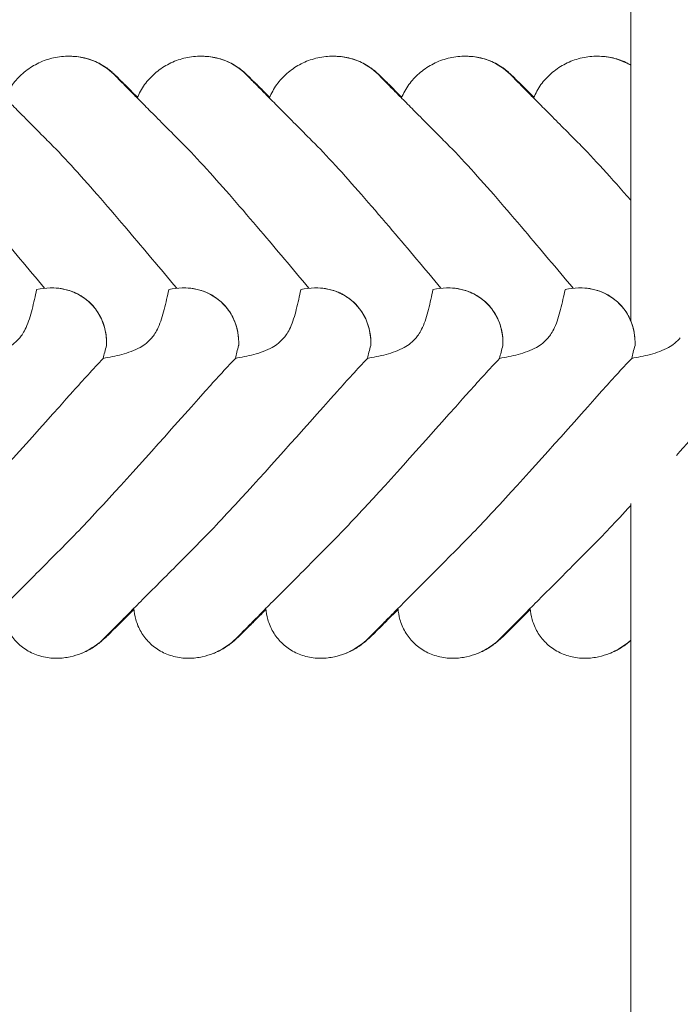
# Model space of a CAD drawing. Units: millimetres. Extents: x -8715 to 3972, y -8270 to 90.
# Drawn here: x -5797 to -5647, y -2865 to -2641 of the extents above; entities that cross this region are included whole.
import ezdxf

# ---------------------------------------------------------------- set-up
doc = ezdxf.new("R2010")
doc.units = ezdxf.units.MM

# ---------------------------------------------------------------- blocks, each defined once
blk = doc.blocks.new('A$C542865D9')
at = {"color": 0, "linetype": 'Continuous', "lineweight": 0}
for p, q in [((-5658.2, -2498.37), (-5658.2, -2709.7)), ((-5785.81, -2649.61), (-5785.85, -2649.61)), ((-5785.75, -2649.61), (-5785.76, -2649.61)), ((-5755.81, -2649.61), (-5755.85, -2649.61)), ((-5755.75, -2649.61), (-5755.76, -2649.61)), ((-5725.81, -2649.61), (-5725.85, -2649.61)), ((-5725.75, -2649.61), (-5725.76, -2649.61)), ((-5695.81, -2649.61), (-5695.85, -2649.61)), ((-5695.75, -2649.61), (-5695.76, -2649.61)), ((-5665.81, -2649.61), (-5665.85, -2649.61)), ((-5665.75, -2649.61), (-5665.76, -2649.61)), ((-5775.5, -2653.77), (-5770.24, -2659.03)), ((-5770.22, -2658.96), (-5775.36, -2653.82)), ((-5745.5, -2653.77), (-5740.24, -2659.03)), ((-5740.22, -2658.96), (-5745.36, -2653.82)), ((-5715.5, -2653.77), (-5710.24, -2659.03)), ((-5710.22, -2658.96), (-5715.36, -2653.82)), ((-5685.51, -2653.77), (-5680.24, -2659.03)), ((-5680.22, -2658.96), (-5685.36, -2653.82)), ((-5789.71, -2702.21), (-5789.72, -2702.21)), ((-5759.71, -2702.21), (-5759.72, -2702.21)), ((-5729.71, -2702.21), (-5729.72, -2702.21)), ((-5699.71, -2702.21), (-5699.72, -2702.21)), ((-5669.71, -2702.21), (-5669.72, -2702.21)), ((-5658.2, -2751.14), (-5658.2, -2954.58)), ((-5777.52, -2781.56), (-5771.05, -2775.1)), ((-5771.05, -2775.18), (-5777.39, -2781.52)), ((-5747.52, -2781.56), (-5741.05, -2775.1)), ((-5741.05, -2775.18), (-5747.39, -2781.52)), ((-5717.52, -2781.56), (-5711.05, -2775.1)), ((-5711.05, -2775.18), (-5717.39, -2781.52)), ((-5687.52, -2781.56), (-5681.05, -2775.1)), ((-5681.05, -2775.18), (-5687.39, -2781.52)), ((-5788.59, -2786.32), (-5788.61, -2786.32)), ((-5788.51, -2786.32), (-5788.53, -2786.32)), ((-5758.59, -2786.32), (-5758.61, -2786.32)), ((-5758.51, -2786.32), (-5758.53, -2786.32)), ((-5728.59, -2786.32), (-5728.61, -2786.32)), ((-5728.51, -2786.32), (-5728.53, -2786.32)), ((-5698.59, -2786.32), (-5698.61, -2786.32)), ((-5698.51, -2786.32), (-5698.53, -2786.32)), ((-5668.59, -2786.32), (-5668.61, -2786.32)), ((-5668.51, -2786.32), (-5668.53, -2786.32))]:
    blk.add_line(p, q, dxfattribs=at)
for centre, major_axis, ratio, start_param, end_param in [((-5786.44, -2663.85), (-13.85, -5.71), 0.942243, 3.513177, 4.300144), ((-5756.44, -2663.85), (-13.85, -5.71), 0.942243, 3.513177, 4.300144), ((-5726.44, -2663.85), (-13.85, -5.71), 0.942243, 3.513177, 4.300144), ((-5696.44, -2663.85), (-13.85, -5.71), 0.942243, 3.513177, 4.300144), ((-5666.44, -2663.85), (-13.85, -5.71), 0.942243, 3.754285, 4.300144), ((-5791.36, -2716.39), (10.46, 10.7), 0.890002, 5.506063, 7.239257), ((-5761.36, -2716.39), (10.46, 10.7), 0.890002, 5.506063, 7.239257), ((-5731.36, -2716.39), (10.46, 10.7), 0.890002, 5.506063, 7.239257), ((-5701.37, -2716.39), (10.46, 10.7), 0.890002, 5.506063, 7.239257), ((-5671.37, -2716.39), (10.46, 10.7), 0.890002, 5.506063, 7.239257)]:
    blk.add_ellipse(centre, major_axis=major_axis, ratio=ratio, start_param=start_param, end_param=end_param, dxfattribs=at)
for points, knots in [([(-5800.25, -2659.05), (-5799.82, -2658), (-5799.25, -2656.99), (-5797.91, -2655.14), (-5797.13, -2654.29), (-5795.39, -2652.76), (-5794.42, -2652.09), (-5792.36, -2650.96), (-5791.25, -2650.51), (-5788.96, -2649.87), (-5787.77, -2649.68), (-5786.34, -2649.61), (-5786.09, -2649.61), (-5785.85, -2649.61)], [0, 0, 0, 0, 3.417213, 3.417213, 6.852835, 6.852835, 10.354658, 10.354658, 13.904323, 13.904323, 17.47396, 17.47396, 18.210162, 18.210162, 18.210162, 18.210162]), ([(-5785.75, -2649.61), (-5784.57, -2649.61), (-5783.38, -2649.74), (-5781.09, -2650.28), (-5779.98, -2650.69), (-5778.44, -2651.47), (-5777.95, -2651.76), (-5777.29, -2652.2), (-5777.09, -2652.34), (-5776.67, -2652.65), (-5776.44, -2652.84), (-5776.18, -2653.06), (-5776.11, -2653.12), (-5775.97, -2653.24), (-5775.9, -2653.3), (-5775.78, -2653.41), (-5775.73, -2653.46), (-5775.59, -2653.58), (-5775.53, -2653.64), (-5775.31, -2653.85), (-5775.17, -2653.99), (-5774.63, -2654.52), (-5774.15, -2654.99), (-5773.03, -2656.1), (-5772.42, -2656.7), (-5771.26, -2657.85), (-5770.75, -2658.36), (-5770.19, -2658.91)], [0, 0, 0, 0, 3.544374, 3.544374, 7.044204, 7.044204, 8.734271, 8.734271, 9.466844, 9.466844, 10.380632, 10.380632, 10.75195, 10.75195, 11.267544, 11.267544, 11.922698, 11.922698, 13.245555, 13.245555, 16.693341, 16.693341, 23.381636, 23.381636, 29.055548, 29.055548, 33.072438, 33.072438, 33.072438, 33.072438]), ([(-5770.25, -2659.05), (-5769.82, -2658), (-5769.25, -2656.99), (-5767.91, -2655.14), (-5767.13, -2654.29), (-5765.39, -2652.76), (-5764.42, -2652.09), (-5762.36, -2650.96), (-5761.25, -2650.51), (-5758.96, -2649.87), (-5757.77, -2649.68), (-5756.34, -2649.61), (-5756.09, -2649.61), (-5755.85, -2649.61)], [0, 0, 0, 0, 3.417213, 3.417213, 6.852835, 6.852835, 10.354658, 10.354658, 13.904323, 13.904323, 17.47396, 17.47396, 18.210162, 18.210162, 18.210162, 18.210162]), ([(-5755.75, -2649.61), (-5754.57, -2649.61), (-5753.38, -2649.74), (-5751.09, -2650.28), (-5749.98, -2650.69), (-5748.44, -2651.47), (-5747.95, -2651.76), (-5747.29, -2652.2), (-5747.09, -2652.34), (-5746.67, -2652.65), (-5746.44, -2652.84), (-5746.18, -2653.06), (-5746.11, -2653.12), (-5745.97, -2653.24), (-5745.9, -2653.3), (-5745.78, -2653.41), (-5745.73, -2653.46), (-5745.59, -2653.58), (-5745.53, -2653.64), (-5745.31, -2653.85), (-5745.17, -2653.99), (-5744.63, -2654.52), (-5744.15, -2654.99), (-5743.03, -2656.1), (-5742.42, -2656.7), (-5741.26, -2657.85), (-5740.75, -2658.36), (-5740.19, -2658.91)], [0, 0, 0, 0, 3.544374, 3.544374, 7.044204, 7.044204, 8.734271, 8.734271, 9.466844, 9.466844, 10.380632, 10.380632, 10.75195, 10.75195, 11.267544, 11.267544, 11.922698, 11.922698, 13.245555, 13.245555, 16.693341, 16.693341, 23.381636, 23.381636, 29.055548, 29.055548, 33.072438, 33.072438, 33.072438, 33.072438]), ([(-5740.25, -2659.05), (-5739.82, -2658), (-5739.25, -2656.99), (-5737.91, -2655.14), (-5737.13, -2654.29), (-5735.39, -2652.76), (-5734.42, -2652.09), (-5732.36, -2650.96), (-5731.25, -2650.51), (-5728.96, -2649.87), (-5727.77, -2649.68), (-5726.34, -2649.61), (-5726.09, -2649.61), (-5725.85, -2649.61)], [0, 0, 0, 0, 3.417213, 3.417213, 6.852835, 6.852835, 10.354658, 10.354658, 13.904323, 13.904323, 17.47396, 17.47396, 18.210162, 18.210162, 18.210162, 18.210162]), ([(-5725.75, -2649.61), (-5724.57, -2649.61), (-5723.38, -2649.74), (-5721.09, -2650.28), (-5719.98, -2650.69), (-5718.44, -2651.47), (-5717.95, -2651.76), (-5717.29, -2652.2), (-5717.09, -2652.34), (-5716.67, -2652.65), (-5716.44, -2652.84), (-5716.18, -2653.06), (-5716.11, -2653.12), (-5715.97, -2653.24), (-5715.9, -2653.3), (-5715.78, -2653.41), (-5715.73, -2653.46), (-5715.59, -2653.58), (-5715.53, -2653.64), (-5715.31, -2653.85), (-5715.17, -2653.99), (-5714.63, -2654.52), (-5714.15, -2654.99), (-5713.03, -2656.1), (-5712.42, -2656.7), (-5711.26, -2657.85), (-5710.75, -2658.36), (-5710.19, -2658.91)], [0, 0, 0, 0, 3.544374, 3.544374, 7.044204, 7.044204, 8.734271, 8.734271, 9.466844, 9.466844, 10.380632, 10.380632, 10.75195, 10.75195, 11.267544, 11.267544, 11.922698, 11.922698, 13.245555, 13.245555, 16.693341, 16.693341, 23.381636, 23.381636, 29.055548, 29.055548, 33.072438, 33.072438, 33.072438, 33.072438]), ([(-5710.25, -2659.05), (-5709.82, -2658), (-5709.25, -2656.99), (-5707.91, -2655.14), (-5707.13, -2654.29), (-5705.39, -2652.76), (-5704.42, -2652.09), (-5702.36, -2650.96), (-5701.25, -2650.51), (-5698.96, -2649.87), (-5697.77, -2649.68), (-5696.34, -2649.61), (-5696.1, -2649.61), (-5695.85, -2649.61)], [0, 0, 0, 0, 3.417213, 3.417213, 6.852835, 6.852835, 10.354658, 10.354658, 13.904323, 13.904323, 17.47396, 17.47396, 18.210162, 18.210162, 18.210162, 18.210162]), ([(-5695.75, -2649.61), (-5694.57, -2649.61), (-5693.38, -2649.74), (-5691.09, -2650.28), (-5689.98, -2650.69), (-5688.44, -2651.47), (-5687.95, -2651.76), (-5687.29, -2652.2), (-5687.09, -2652.34), (-5686.67, -2652.65), (-5686.44, -2652.84), (-5686.18, -2653.06), (-5686.11, -2653.12), (-5685.97, -2653.24), (-5685.9, -2653.3), (-5685.78, -2653.41), (-5685.73, -2653.46), (-5685.59, -2653.58), (-5685.53, -2653.64), (-5685.31, -2653.85), (-5685.17, -2653.99), (-5684.63, -2654.52), (-5684.15, -2654.99), (-5683.03, -2656.1), (-5682.42, -2656.7), (-5681.27, -2657.85), (-5680.75, -2658.36), (-5680.19, -2658.91)], [0, 0, 0, 0, 3.544374, 3.544374, 7.044204, 7.044204, 8.734271, 8.734271, 9.466844, 9.466844, 10.380632, 10.380632, 10.75195, 10.75195, 11.267544, 11.267544, 11.922698, 11.922698, 13.245555, 13.245555, 16.693341, 16.693341, 23.381636, 23.381636, 29.055548, 29.055548, 33.072438, 33.072438, 33.072438, 33.072438]), ([(-5680.25, -2659.05), (-5679.82, -2658), (-5679.25, -2656.99), (-5677.91, -2655.14), (-5677.13, -2654.29), (-5675.39, -2652.76), (-5674.42, -2652.09), (-5672.36, -2650.96), (-5671.25, -2650.51), (-5668.96, -2649.87), (-5667.77, -2649.68), (-5666.34, -2649.61), (-5666.1, -2649.61), (-5665.85, -2649.61)], [0, 0, 0, 0, 3.417213, 3.417213, 6.852835, 6.852835, 10.354658, 10.354658, 13.904323, 13.904323, 17.47396, 17.47396, 18.210162, 18.210162, 18.210162, 18.210162]), ([(-5665.75, -2649.61), (-5664.57, -2649.61), (-5663.38, -2649.74), (-5661.09, -2650.28), (-5659.98, -2650.69), (-5658.69, -2651.34), (-5658.44, -2651.48), (-5658.2, -2651.62)], [0, 0, 0, 0, 3.544374, 3.544374, 7.044204, 7.044204, 7.896502, 7.896502, 7.896502, 7.896502]), ([(-5805.14, -2654.15), (-5805.14, -2654.15), (-5805.12, -2654.18), (-5805.01, -2654.29), (-5804.87, -2654.43), (-5804.45, -2654.86), (-5804.14, -2655.18), (-5803.32, -2656), (-5802.81, -2656.52), (-5801.61, -2657.74), (-5800.9, -2658.44), (-5799.33, -2660.02), (-5798.45, -2660.91), (-5796.52, -2662.86), (-5795.45, -2663.93), (-5793.15, -2666.24), (-5791.9, -2667.49), (-5790.39, -2669.01), (-5790.17, -2669.23), (-5789.95, -2669.45)], [2.862155, 2.862155, 2.862155, 2.862155, 4.407663, 4.407663, 7.783868, 7.783868, 12.396672, 12.396672, 17.612338, 17.612338, 23.167703, 23.167703, 29.056795, 29.056795, 35.322876, 35.322876, 42.009062, 42.009062, 43.150031, 43.150031, 43.150031, 43.150031]), ([(-5775.14, -2654.15), (-5775.14, -2654.15), (-5775.12, -2654.18), (-5775.01, -2654.29), (-5774.87, -2654.43), (-5774.45, -2654.86), (-5774.14, -2655.18), (-5773.32, -2656), (-5772.81, -2656.52), (-5771.61, -2657.74), (-5770.91, -2658.44), (-5769.33, -2660.02), (-5768.45, -2660.91), (-5766.52, -2662.86), (-5765.45, -2663.93), (-5763.15, -2666.24), (-5761.9, -2667.49), (-5760.39, -2669.01), (-5760.17, -2669.23), (-5759.95, -2669.45)], [2.862155, 2.862155, 2.862155, 2.862155, 4.407663, 4.407663, 7.783868, 7.783868, 12.396672, 12.396672, 17.612338, 17.612338, 23.167703, 23.167703, 29.056795, 29.056795, 35.322876, 35.322876, 42.009062, 42.009062, 43.150031, 43.150031, 43.150031, 43.150031]), ([(-5745.14, -2654.15), (-5745.14, -2654.15), (-5745.12, -2654.18), (-5745.01, -2654.29), (-5744.87, -2654.43), (-5744.45, -2654.86), (-5744.14, -2655.18), (-5743.32, -2656), (-5742.81, -2656.52), (-5741.61, -2657.74), (-5740.91, -2658.44), (-5739.33, -2660.02), (-5738.45, -2660.91), (-5736.52, -2662.86), (-5735.45, -2663.93), (-5733.15, -2666.24), (-5731.9, -2667.49), (-5730.39, -2669.01), (-5730.17, -2669.23), (-5729.95, -2669.45)], [2.862155, 2.862155, 2.862155, 2.862155, 4.407663, 4.407663, 7.783868, 7.783868, 12.396672, 12.396672, 17.612338, 17.612338, 23.167703, 23.167703, 29.056795, 29.056795, 35.322876, 35.322876, 42.009062, 42.009062, 43.150031, 43.150031, 43.150031, 43.150031]), ([(-5715.14, -2654.15), (-5715.14, -2654.15), (-5715.12, -2654.18), (-5715.01, -2654.29), (-5714.87, -2654.43), (-5714.45, -2654.86), (-5714.14, -2655.18), (-5713.32, -2656), (-5712.81, -2656.52), (-5711.61, -2657.74), (-5710.91, -2658.44), (-5709.33, -2660.02), (-5708.45, -2660.91), (-5706.52, -2662.86), (-5705.45, -2663.93), (-5703.15, -2666.24), (-5701.9, -2667.49), (-5700.39, -2669.01), (-5700.17, -2669.23), (-5699.95, -2669.45)], [2.862155, 2.862155, 2.862155, 2.862155, 4.407663, 4.407663, 7.783868, 7.783868, 12.396672, 12.396672, 17.612338, 17.612338, 23.167703, 23.167703, 29.056795, 29.056795, 35.322876, 35.322876, 42.009062, 42.009062, 43.150031, 43.150031, 43.150031, 43.150031]), ([(-5685.14, -2654.15), (-5685.14, -2654.15), (-5685.12, -2654.18), (-5685.01, -2654.29), (-5684.87, -2654.43), (-5684.46, -2654.86), (-5684.14, -2655.18), (-5683.32, -2656), (-5682.81, -2656.52), (-5681.61, -2657.74), (-5680.91, -2658.44), (-5679.33, -2660.02), (-5678.45, -2660.91), (-5676.52, -2662.86), (-5675.45, -2663.93), (-5673.15, -2666.24), (-5671.9, -2667.49), (-5670.39, -2669.01), (-5670.17, -2669.23), (-5669.95, -2669.45)], [2.862155, 2.862155, 2.862155, 2.862155, 4.407663, 4.407663, 7.783868, 7.783868, 12.396672, 12.396672, 17.612338, 17.612338, 23.167703, 23.167703, 29.056795, 29.056795, 35.322876, 35.322876, 42.009062, 42.009062, 43.150031, 43.150031, 43.150031, 43.150031]), ([(-5819.95, -2669.45), (-5818.3, -2671.1), (-5816.48, -2673.04), (-5810.69, -2679.41), (-5806.56, -2684.2), (-5798.72, -2693.43), (-5795.03, -2697.82), (-5791.29, -2702.3)], [15.006981, 15.006981, 15.006981, 15.006981, 16.278815, 16.278815, 18.675757, 18.675757, 20.663408, 20.663408, 20.663408, 20.663408]), ([(-5789.95, -2669.45), (-5788.3, -2671.1), (-5786.48, -2673.04), (-5780.69, -2679.41), (-5776.56, -2684.2), (-5768.72, -2693.43), (-5765.03, -2697.82), (-5761.29, -2702.3)], [15.006981, 15.006981, 15.006981, 15.006981, 16.278815, 16.278815, 18.675757, 18.675757, 20.663408, 20.663408, 20.663408, 20.663408]), ([(-5759.95, -2669.45), (-5758.3, -2671.1), (-5756.48, -2673.04), (-5750.69, -2679.41), (-5746.56, -2684.2), (-5738.72, -2693.43), (-5735.03, -2697.82), (-5731.29, -2702.3)], [15.006981, 15.006981, 15.006981, 15.006981, 16.278815, 16.278815, 18.675757, 18.675757, 20.663408, 20.663408, 20.663408, 20.663408]), ([(-5729.95, -2669.45), (-5728.3, -2671.1), (-5726.48, -2673.04), (-5720.69, -2679.41), (-5716.56, -2684.2), (-5708.72, -2693.43), (-5705.03, -2697.82), (-5701.29, -2702.3)], [15.006981, 15.006981, 15.006981, 15.006981, 16.278815, 16.278815, 18.675757, 18.675757, 20.663408, 20.663408, 20.663408, 20.663408]), ([(-5699.95, -2669.45), (-5698.3, -2671.1), (-5696.48, -2673.04), (-5690.69, -2679.41), (-5686.56, -2684.2), (-5678.72, -2693.43), (-5675.03, -2697.82), (-5671.29, -2702.3)], [15.006981, 15.006981, 15.006981, 15.006981, 16.278815, 16.278815, 18.675757, 18.675757, 20.663408, 20.663408, 20.663408, 20.663408]), ([(-5669.95, -2669.45), (-5668.3, -2671.1), (-5666.48, -2673.04), (-5662.47, -2677.45), (-5660.37, -2679.83), (-5658.2, -2682.33)], [15.006981, 15.006981, 15.006981, 15.006981, 16.278815, 16.278815, 17.548456, 17.548456, 17.548456, 17.548456]), ([(-5796.95, -2713.56), (-5796.5, -2713.02), (-5795.99, -2712.28), (-5794.93, -2709.96), (-5794.51, -2708.55), (-5793.75, -2705.58), (-5793.42, -2704.02), (-5793.11, -2702.62)], [0, 0, 0, 0, 0.2108998, 0.2108998, 0.4532032, 0.4532032, 0.7136693, 0.7136693, 0.7136693, 0.7136693]), ([(-5789.71, -2702.21), (-5789.55, -2702.21), (-5789.39, -2702.21), (-5787.73, -2702.27), (-5786.18, -2702.57), (-5783.54, -2703.67), (-5782.47, -2704.32), (-5780.65, -2705.86), (-5779.89, -2706.72), (-5778.6, -2708.69), (-5778.09, -2709.81), (-5777.37, -2712.28), (-5777.2, -2713.61), (-5777.22, -2715.02), (-5777.22, -2715.16), (-5777.23, -2715.29)], [1.667839, 1.667839, 1.667839, 1.667839, 1.724788, 1.724788, 2.235551, 2.235551, 2.617943, 2.617943, 2.957606, 2.957606, 3.317442, 3.317442, 3.717547, 3.717547, 3.759563, 3.759563, 3.759563, 3.759563]), ([(-5766.95, -2713.56), (-5766.5, -2713.02), (-5765.99, -2712.28), (-5764.93, -2709.96), (-5764.51, -2708.55), (-5763.75, -2705.58), (-5763.42, -2704.02), (-5763.11, -2702.62)], [0, 0, 0, 0, 0.2108998, 0.2108998, 0.4532032, 0.4532032, 0.7136693, 0.7136693, 0.7136693, 0.7136693]), ([(-5759.71, -2702.21), (-5759.55, -2702.21), (-5759.39, -2702.21), (-5757.73, -2702.27), (-5756.18, -2702.57), (-5753.54, -2703.67), (-5752.47, -2704.32), (-5750.65, -2705.86), (-5749.89, -2706.72), (-5748.6, -2708.69), (-5748.09, -2709.81), (-5747.37, -2712.28), (-5747.2, -2713.61), (-5747.22, -2715.02), (-5747.22, -2715.16), (-5747.23, -2715.29)], [1.667839, 1.667839, 1.667839, 1.667839, 1.724788, 1.724788, 2.235551, 2.235551, 2.617943, 2.617943, 2.957606, 2.957606, 3.317442, 3.317442, 3.717547, 3.717547, 3.759563, 3.759563, 3.759563, 3.759563]), ([(-5736.95, -2713.56), (-5736.5, -2713.02), (-5735.99, -2712.28), (-5734.93, -2709.96), (-5734.51, -2708.55), (-5733.75, -2705.58), (-5733.42, -2704.02), (-5733.11, -2702.62)], [0, 0, 0, 0, 0.2108998, 0.2108998, 0.4532032, 0.4532032, 0.7136693, 0.7136693, 0.7136693, 0.7136693]), ([(-5729.71, -2702.21), (-5729.55, -2702.21), (-5729.39, -2702.21), (-5727.73, -2702.27), (-5726.18, -2702.57), (-5723.54, -2703.67), (-5722.47, -2704.32), (-5720.65, -2705.86), (-5719.89, -2706.72), (-5718.6, -2708.69), (-5718.09, -2709.81), (-5717.37, -2712.28), (-5717.2, -2713.61), (-5717.22, -2715.02), (-5717.22, -2715.16), (-5717.23, -2715.29)], [1.667839, 1.667839, 1.667839, 1.667839, 1.724788, 1.724788, 2.235551, 2.235551, 2.617943, 2.617943, 2.957606, 2.957606, 3.317442, 3.317442, 3.717547, 3.717547, 3.759563, 3.759563, 3.759563, 3.759563]), ([(-5706.95, -2713.56), (-5706.5, -2713.02), (-5705.99, -2712.28), (-5704.93, -2709.96), (-5704.51, -2708.55), (-5703.75, -2705.58), (-5703.42, -2704.02), (-5703.11, -2702.62)], [0, 0, 0, 0, 0.2108998, 0.2108998, 0.4532032, 0.4532032, 0.7136693, 0.7136693, 0.7136693, 0.7136693]), ([(-5699.71, -2702.21), (-5699.55, -2702.21), (-5699.39, -2702.21), (-5697.73, -2702.27), (-5696.18, -2702.57), (-5693.54, -2703.67), (-5692.47, -2704.32), (-5690.65, -2705.86), (-5689.89, -2706.72), (-5688.6, -2708.69), (-5688.09, -2709.81), (-5687.37, -2712.28), (-5687.2, -2713.61), (-5687.22, -2715.02), (-5687.22, -2715.16), (-5687.23, -2715.29)], [1.667839, 1.667839, 1.667839, 1.667839, 1.724788, 1.724788, 2.235551, 2.235551, 2.617943, 2.617943, 2.957606, 2.957606, 3.317442, 3.317442, 3.717547, 3.717547, 3.759563, 3.759563, 3.759563, 3.759563]), ([(-5676.95, -2713.56), (-5676.5, -2713.02), (-5675.99, -2712.28), (-5674.93, -2709.96), (-5674.51, -2708.55), (-5673.75, -2705.58), (-5673.42, -2704.02), (-5673.12, -2702.62)], [0, 0, 0, 0, 0.2108998, 0.2108998, 0.4532032, 0.4532032, 0.7136693, 0.7136693, 0.7136693, 0.7136693]), ([(-5669.71, -2702.21), (-5669.55, -2702.21), (-5669.39, -2702.21), (-5667.73, -2702.27), (-5666.18, -2702.57), (-5663.54, -2703.67), (-5662.47, -2704.32), (-5660.65, -2705.86), (-5659.89, -2706.72), (-5658.6, -2708.69), (-5658.09, -2709.81), (-5657.37, -2712.28), (-5657.2, -2713.61), (-5657.22, -2715.02), (-5657.22, -2715.16), (-5657.23, -2715.29)], [1.667839, 1.667839, 1.667839, 1.667839, 1.724788, 1.724788, 2.235551, 2.235551, 2.617943, 2.617943, 2.957606, 2.957606, 3.317442, 3.317442, 3.717547, 3.717547, 3.759563, 3.759563, 3.759563, 3.759563]), ([(-5807.98, -2718.22), (-5806.65, -2717.99), (-5805.18, -2717.7), (-5802.33, -2716.93), (-5800.89, -2716.43), (-5799.12, -2715.45), (-5798.64, -2715.13), (-5797.74, -2714.41), (-5797.32, -2714.01), (-5796.95, -2713.56)], [1.6870118, 1.6870118, 1.6870118, 1.6870118, 1.9297069, 1.9297069, 2.1717669, 2.1717669, 2.2664293, 2.2664293, 2.3614409, 2.3614409, 2.3614409, 2.3614409]), ([(-5777.98, -2718.22), (-5776.65, -2717.99), (-5775.18, -2717.7), (-5772.33, -2716.93), (-5770.89, -2716.43), (-5769.12, -2715.45), (-5768.64, -2715.13), (-5767.74, -2714.41), (-5767.32, -2714.01), (-5766.95, -2713.56)], [1.6870118, 1.6870118, 1.6870118, 1.6870118, 1.9297069, 1.9297069, 2.1717669, 2.1717669, 2.2664293, 2.2664293, 2.3614409, 2.3614409, 2.3614409, 2.3614409]), ([(-5747.98, -2718.22), (-5746.65, -2717.99), (-5745.18, -2717.7), (-5742.33, -2716.93), (-5740.89, -2716.43), (-5739.12, -2715.45), (-5738.64, -2715.13), (-5737.74, -2714.41), (-5737.33, -2714.01), (-5736.95, -2713.56)], [1.6870118, 1.6870118, 1.6870118, 1.6870118, 1.9297069, 1.9297069, 2.1717669, 2.1717669, 2.2664293, 2.2664293, 2.3614409, 2.3614409, 2.3614409, 2.3614409]), ([(-5717.98, -2718.22), (-5716.65, -2717.99), (-5715.18, -2717.7), (-5712.33, -2716.93), (-5710.89, -2716.43), (-5709.12, -2715.45), (-5708.64, -2715.13), (-5707.74, -2714.41), (-5707.33, -2714.01), (-5706.95, -2713.56)], [1.6870118, 1.6870118, 1.6870118, 1.6870118, 1.9297069, 1.9297069, 2.1717669, 2.1717669, 2.2664293, 2.2664293, 2.3614409, 2.3614409, 2.3614409, 2.3614409]), ([(-5687.98, -2718.22), (-5686.65, -2717.99), (-5685.18, -2717.7), (-5682.33, -2716.93), (-5680.89, -2716.43), (-5679.12, -2715.45), (-5678.64, -2715.13), (-5677.74, -2714.41), (-5677.33, -2714.01), (-5676.95, -2713.56)], [1.6870118, 1.6870118, 1.6870118, 1.6870118, 1.9297069, 1.9297069, 2.1717669, 2.1717669, 2.2664293, 2.2664293, 2.3614409, 2.3614409, 2.3614409, 2.3614409]), ([(-5657.98, -2718.22), (-5656.65, -2717.99), (-5655.18, -2717.7), (-5652.33, -2716.93), (-5650.89, -2716.43), (-5649.12, -2715.45), (-5648.64, -2715.13), (-5647.74, -2714.41), (-5647.33, -2714.01), (-5646.95, -2713.56)], [1.6870118, 1.6870118, 1.6870118, 1.6870118, 1.9297069, 1.9297069, 2.1717669, 2.1717669, 2.2664293, 2.2664293, 2.3614409, 2.3614409, 2.3614409, 2.3614409]), ([(-5784.81, -2725.68), (-5793.21, -2735.11), (-5801.11, -2743.97), (-5811.48, -2755.21), (-5814.55, -2758.45), (-5817.18, -2761.08)], [0, 0, 0, 0, 3.809464, 3.809464, 5.78346, 5.78346, 5.78346, 5.78346]), ([(-5754.81, -2725.68), (-5763.21, -2735.11), (-5771.11, -2743.97), (-5781.48, -2755.21), (-5784.55, -2758.45), (-5787.18, -2761.08)], [0, 0, 0, 0, 3.809464, 3.809464, 5.78346, 5.78346, 5.78346, 5.78346]), ([(-5724.81, -2725.68), (-5733.21, -2735.11), (-5741.11, -2743.97), (-5751.48, -2755.21), (-5754.55, -2758.45), (-5757.18, -2761.08)], [0, 0, 0, 0, 3.809464, 3.809464, 5.78346, 5.78346, 5.78346, 5.78346]), ([(-5694.81, -2725.68), (-5703.21, -2735.11), (-5711.11, -2743.97), (-5721.48, -2755.21), (-5724.55, -2758.45), (-5727.18, -2761.08)], [0, 0, 0, 0, 3.809464, 3.809464, 5.78346, 5.78346, 5.78346, 5.78346]), ([(-5664.81, -2725.68), (-5673.21, -2735.11), (-5681.11, -2743.97), (-5691.48, -2755.21), (-5694.55, -2758.45), (-5697.18, -2761.08)], [0, 0, 0, 0, 3.809464, 3.809464, 5.78346, 5.78346, 5.78346, 5.78346]), ([(-5787.18, -2761.08), (-5788.83, -2762.73), (-5790.44, -2764.35), (-5793.48, -2767.4), (-5794.92, -2768.85), (-5797.56, -2771.5), (-5798.77, -2772.71), (-5800.93, -2774.88), (-5801.89, -2775.85), (-5803.56, -2777.54), (-5804.29, -2778.27), (-5805.48, -2779.48), (-5805.97, -2779.97), (-5806.7, -2780.71), (-5806.96, -2780.98), (-5807.1, -2781.12), (-5807.11, -2781.13), (-5807.11, -2781.13)], [0, 0, 0, 0, 7.979884, 7.979884, 15.702826, 15.702826, 22.913234, 22.913234, 29.619728, 29.619728, 35.864793, 35.864793, 41.705456, 41.705456, 47.17231, 47.17231, 48.468886, 48.468886, 48.468886, 48.468886]), ([(-5757.18, -2761.08), (-5758.83, -2762.73), (-5760.44, -2764.35), (-5763.48, -2767.4), (-5764.92, -2768.85), (-5767.56, -2771.5), (-5768.77, -2772.71), (-5770.93, -2774.88), (-5771.89, -2775.85), (-5773.56, -2777.54), (-5774.29, -2778.27), (-5775.48, -2779.48), (-5775.97, -2779.97), (-5776.7, -2780.71), (-5776.96, -2780.98), (-5777.1, -2781.12), (-5777.11, -2781.13), (-5777.11, -2781.13)], [0, 0, 0, 0, 7.979884, 7.979884, 15.702826, 15.702826, 22.913234, 22.913234, 29.619728, 29.619728, 35.864793, 35.864793, 41.705456, 41.705456, 47.17231, 47.17231, 48.468886, 48.468886, 48.468886, 48.468886]), ([(-5727.18, -2761.08), (-5728.83, -2762.73), (-5730.44, -2764.35), (-5733.48, -2767.4), (-5734.92, -2768.85), (-5737.56, -2771.5), (-5738.77, -2772.71), (-5740.93, -2774.88), (-5741.89, -2775.85), (-5743.56, -2777.54), (-5744.29, -2778.27), (-5745.48, -2779.48), (-5745.97, -2779.97), (-5746.7, -2780.71), (-5746.96, -2780.98), (-5747.1, -2781.12), (-5747.11, -2781.13), (-5747.11, -2781.13)], [0, 0, 0, 0, 7.979884, 7.979884, 15.702826, 15.702826, 22.913234, 22.913234, 29.619728, 29.619728, 35.864793, 35.864793, 41.705456, 41.705456, 47.17231, 47.17231, 48.468886, 48.468886, 48.468886, 48.468886]), ([(-5697.18, -2761.08), (-5698.83, -2762.73), (-5700.44, -2764.35), (-5703.48, -2767.4), (-5704.92, -2768.85), (-5707.56, -2771.5), (-5708.77, -2772.71), (-5710.93, -2774.88), (-5711.89, -2775.85), (-5713.56, -2777.54), (-5714.29, -2778.27), (-5715.48, -2779.48), (-5715.97, -2779.97), (-5716.7, -2780.71), (-5716.97, -2780.98), (-5717.1, -2781.12), (-5717.11, -2781.13), (-5717.11, -2781.13)], [0, 0, 0, 0, 7.979884, 7.979884, 15.702826, 15.702826, 22.913234, 22.913234, 29.619728, 29.619728, 35.864793, 35.864793, 41.705456, 41.705456, 47.17231, 47.17231, 48.468886, 48.468886, 48.468886, 48.468886]), ([(-5667.18, -2761.08), (-5668.83, -2762.73), (-5670.44, -2764.35), (-5673.48, -2767.4), (-5674.92, -2768.85), (-5677.56, -2771.5), (-5678.77, -2772.71), (-5680.93, -2774.88), (-5681.89, -2775.85), (-5683.56, -2777.54), (-5684.29, -2778.27), (-5685.48, -2779.48), (-5685.97, -2779.97), (-5686.7, -2780.71), (-5686.97, -2780.98), (-5687.1, -2781.12), (-5687.11, -2781.13), (-5687.11, -2781.13)], [0, 0, 0, 0, 7.979884, 7.979884, 15.702826, 15.702826, 22.913234, 22.913234, 29.619728, 29.619728, 35.864793, 35.864793, 41.705456, 41.705456, 47.17231, 47.17231, 48.468886, 48.468886, 48.468886, 48.468886]), ([(-5788.61, -2786.32), (-5789.73, -2786.32), (-5790.86, -2786.18), (-5793.01, -2785.63), (-5794.04, -2785.22), (-5795.9, -2784.16), (-5796.76, -2783.51), (-5798.24, -2782.04), (-5798.88, -2781.22), (-5799.92, -2779.44), (-5800.32, -2778.48), (-5800.84, -2776.68), (-5800.99, -2775.85), (-5801.06, -2775.02)], [0, 0, 0, 0, 3.364812, 3.364812, 6.644196, 6.644196, 9.802533, 9.802533, 12.892034, 12.892034, 15.978949, 15.978949, 18.489323, 18.489323, 18.489323, 18.489323]), ([(-5771.04, -2775.26), (-5771.55, -2775.77), (-5772.03, -2776.25), (-5773.33, -2777.54), (-5774.09, -2778.29), (-5775.37, -2779.56), (-5775.9, -2780.09), (-5776.76, -2780.93), (-5777.07, -2781.24), (-5777.49, -2781.64), (-5777.59, -2781.74), (-5777.95, -2782.07), (-5778.03, -2782.15), (-5778.2, -2782.29), (-5778.27, -2782.36), (-5778.47, -2782.52), (-5778.6, -2782.64), (-5778.9, -2782.88), (-5779.08, -2783.01), (-5779.57, -2783.38), (-5779.89, -2783.61), (-5780.94, -2784.27), (-5781.69, -2784.68), (-5782.65, -2785.1), (-5782.83, -2785.18), (-5783.02, -2785.25)], [26.338705, 26.338705, 26.338705, 26.338705, 29.799892, 29.799892, 36.118887, 36.118887, 42.080819, 42.080819, 47.835065, 47.835065, 51.015884, 51.015884, 51.685478, 51.685478, 52.094837, 52.094837, 52.687398, 52.687398, 53.367697, 53.367697, 54.569581, 54.569581, 57.111961, 57.111961, 57.714093, 57.714093, 57.714093, 57.714093]), ([(-5758.61, -2786.32), (-5759.73, -2786.32), (-5760.86, -2786.18), (-5763.01, -2785.63), (-5764.04, -2785.22), (-5765.9, -2784.16), (-5766.76, -2783.51), (-5768.24, -2782.04), (-5768.88, -2781.22), (-5769.92, -2779.44), (-5770.32, -2778.48), (-5770.84, -2776.68), (-5770.99, -2775.85), (-5771.06, -2775.02)], [0, 0, 0, 0, 3.364812, 3.364812, 6.644196, 6.644196, 9.802533, 9.802533, 12.892034, 12.892034, 15.978949, 15.978949, 18.489323, 18.489323, 18.489323, 18.489323]), ([(-5741.04, -2775.26), (-5741.55, -2775.77), (-5742.03, -2776.25), (-5743.33, -2777.54), (-5744.09, -2778.29), (-5745.37, -2779.56), (-5745.9, -2780.09), (-5746.76, -2780.93), (-5747.07, -2781.24), (-5747.49, -2781.64), (-5747.59, -2781.74), (-5747.95, -2782.07), (-5748.03, -2782.15), (-5748.2, -2782.29), (-5748.27, -2782.36), (-5748.47, -2782.52), (-5748.6, -2782.64), (-5748.9, -2782.88), (-5749.08, -2783.01), (-5749.57, -2783.38), (-5749.89, -2783.61), (-5750.94, -2784.27), (-5751.69, -2784.68), (-5752.65, -2785.1), (-5752.83, -2785.18), (-5753.02, -2785.25)], [26.338705, 26.338705, 26.338705, 26.338705, 29.799892, 29.799892, 36.118887, 36.118887, 42.080819, 42.080819, 47.835065, 47.835065, 51.015884, 51.015884, 51.685478, 51.685478, 52.094837, 52.094837, 52.687398, 52.687398, 53.367697, 53.367697, 54.569581, 54.569581, 57.111961, 57.111961, 57.714093, 57.714093, 57.714093, 57.714093]), ([(-5728.61, -2786.32), (-5729.73, -2786.32), (-5730.86, -2786.18), (-5733.01, -2785.63), (-5734.04, -2785.22), (-5735.9, -2784.16), (-5736.76, -2783.51), (-5738.24, -2782.04), (-5738.88, -2781.22), (-5739.92, -2779.44), (-5740.32, -2778.48), (-5740.84, -2776.68), (-5740.99, -2775.85), (-5741.06, -2775.02)], [0, 0, 0, 0, 3.364812, 3.364812, 6.644196, 6.644196, 9.802533, 9.802533, 12.892034, 12.892034, 15.978949, 15.978949, 18.489323, 18.489323, 18.489323, 18.489323]), ([(-5711.04, -2775.26), (-5711.55, -2775.77), (-5712.03, -2776.25), (-5713.33, -2777.54), (-5714.09, -2778.29), (-5715.37, -2779.56), (-5715.9, -2780.09), (-5716.76, -2780.93), (-5717.07, -2781.24), (-5717.49, -2781.64), (-5717.59, -2781.74), (-5717.95, -2782.07), (-5718.03, -2782.15), (-5718.2, -2782.29), (-5718.27, -2782.36), (-5718.47, -2782.52), (-5718.6, -2782.64), (-5718.9, -2782.88), (-5719.08, -2783.01), (-5719.57, -2783.38), (-5719.89, -2783.61), (-5720.94, -2784.27), (-5721.69, -2784.68), (-5722.65, -2785.1), (-5722.83, -2785.18), (-5723.02, -2785.25)], [26.338705, 26.338705, 26.338705, 26.338705, 29.799892, 29.799892, 36.118887, 36.118887, 42.080819, 42.080819, 47.835065, 47.835065, 51.015884, 51.015884, 51.685478, 51.685478, 52.094837, 52.094837, 52.687398, 52.687398, 53.367697, 53.367697, 54.569581, 54.569581, 57.111961, 57.111961, 57.714093, 57.714093, 57.714093, 57.714093]), ([(-5698.61, -2786.32), (-5699.73, -2786.32), (-5700.86, -2786.18), (-5703.01, -2785.63), (-5704.04, -2785.22), (-5705.9, -2784.16), (-5706.76, -2783.51), (-5708.24, -2782.04), (-5708.88, -2781.22), (-5709.92, -2779.44), (-5710.32, -2778.48), (-5710.84, -2776.68), (-5710.99, -2775.85), (-5711.06, -2775.02)], [0, 0, 0, 0, 3.364812, 3.364812, 6.644196, 6.644196, 9.802533, 9.802533, 12.892034, 12.892034, 15.978949, 15.978949, 18.489323, 18.489323, 18.489323, 18.489323]), ([(-5681.04, -2775.26), (-5681.55, -2775.77), (-5682.03, -2776.25), (-5683.33, -2777.54), (-5684.09, -2778.29), (-5685.37, -2779.56), (-5685.9, -2780.09), (-5686.76, -2780.93), (-5687.07, -2781.24), (-5687.49, -2781.64), (-5687.59, -2781.74), (-5687.95, -2782.07), (-5688.03, -2782.15), (-5688.2, -2782.29), (-5688.27, -2782.36), (-5688.47, -2782.52), (-5688.6, -2782.64), (-5688.9, -2782.88), (-5689.08, -2783.01), (-5689.57, -2783.38), (-5689.89, -2783.61), (-5690.94, -2784.27), (-5691.69, -2784.68), (-5692.65, -2785.1), (-5692.84, -2785.18), (-5693.02, -2785.25)], [26.338705, 26.338705, 26.338705, 26.338705, 29.799892, 29.799892, 36.118887, 36.118887, 42.080819, 42.080819, 47.835065, 47.835065, 51.015884, 51.015884, 51.685478, 51.685478, 52.094837, 52.094837, 52.687398, 52.687398, 53.367697, 53.367697, 54.569581, 54.569581, 57.111961, 57.111961, 57.714093, 57.714093, 57.714093, 57.714093]), ([(-5668.61, -2786.32), (-5669.73, -2786.32), (-5670.86, -2786.18), (-5673.01, -2785.63), (-5674.04, -2785.22), (-5675.91, -2784.16), (-5676.76, -2783.51), (-5678.24, -2782.04), (-5678.88, -2781.22), (-5679.92, -2779.44), (-5680.32, -2778.48), (-5680.84, -2776.68), (-5680.99, -2775.85), (-5681.06, -2775.02)], [0, 0, 0, 0, 3.364812, 3.364812, 6.644196, 6.644196, 9.802533, 9.802533, 12.892034, 12.892034, 15.978949, 15.978949, 18.489323, 18.489323, 18.489323, 18.489323]), ([(-5777.52, -2781.56), (-5778.02, -2782.06), (-5778.55, -2782.53), (-5779.68, -2783.41), (-5780.29, -2783.82), (-5781.58, -2784.57), (-5782.27, -2784.92), (-5783.78, -2785.52), (-5784.6, -2785.78), (-5786.41, -2786.18), (-5787.41, -2786.32), (-5788.59, -2786.32)], [0.0007397, 0.0007397, 0.0007397, 0.0007397, 0.1229647, 0.1229647, 0.2451898, 0.2451898, 0.3674148, 0.3674148, 0.4896399, 0.4896399, 0.611865, 0.611865, 0.611865, 0.611865]), ([(-5747.52, -2781.56), (-5748.02, -2782.06), (-5748.55, -2782.53), (-5749.68, -2783.41), (-5750.29, -2783.82), (-5751.58, -2784.57), (-5752.27, -2784.92), (-5753.78, -2785.52), (-5754.6, -2785.78), (-5756.41, -2786.18), (-5757.41, -2786.32), (-5758.59, -2786.32)], [0.0007397, 0.0007397, 0.0007397, 0.0007397, 0.1229647, 0.1229647, 0.2451898, 0.2451898, 0.3674148, 0.3674148, 0.4896399, 0.4896399, 0.611865, 0.611865, 0.611865, 0.611865]), ([(-5717.52, -2781.56), (-5718.02, -2782.06), (-5718.55, -2782.53), (-5719.68, -2783.41), (-5720.29, -2783.82), (-5721.58, -2784.57), (-5722.27, -2784.92), (-5723.78, -2785.52), (-5724.6, -2785.78), (-5726.41, -2786.18), (-5727.41, -2786.32), (-5728.59, -2786.32)], [0.0007397, 0.0007397, 0.0007397, 0.0007397, 0.1229647, 0.1229647, 0.2451898, 0.2451898, 0.3674148, 0.3674148, 0.4896399, 0.4896399, 0.611865, 0.611865, 0.611865, 0.611865]), ([(-5687.52, -2781.56), (-5688.02, -2782.06), (-5688.55, -2782.53), (-5689.68, -2783.41), (-5690.29, -2783.82), (-5691.58, -2784.57), (-5692.27, -2784.92), (-5693.78, -2785.52), (-5694.6, -2785.78), (-5696.41, -2786.18), (-5697.41, -2786.32), (-5698.59, -2786.32)], [0.0007397, 0.0007397, 0.0007397, 0.0007397, 0.1229647, 0.1229647, 0.2451898, 0.2451898, 0.3674148, 0.3674148, 0.4896399, 0.4896399, 0.611865, 0.611865, 0.611865, 0.611865]), ([(-5658.2, -2782.2), (-5658.49, -2782.47), (-5658.8, -2782.72), (-5659.68, -2783.41), (-5660.29, -2783.82), (-5661.58, -2784.57), (-5662.27, -2784.92), (-5663.78, -2785.52), (-5664.6, -2785.78), (-5666.41, -2786.18), (-5667.41, -2786.32), (-5668.59, -2786.32)], [0.0545584, 0.0545584, 0.0545584, 0.0545584, 0.1229647, 0.1229647, 0.2451898, 0.2451898, 0.3674148, 0.3674148, 0.4896399, 0.4896399, 0.611865, 0.611865, 0.611865, 0.611865]), ([(-5658.2, -2782.29), (-5658.24, -2782.33), (-5658.3, -2782.38), (-5658.47, -2782.52), (-5658.6, -2782.64), (-5658.9, -2782.88), (-5659.08, -2783.01), (-5659.57, -2783.38), (-5659.89, -2783.61), (-5660.94, -2784.27), (-5661.69, -2784.68), (-5662.65, -2785.1), (-5662.84, -2785.18), (-5663.02, -2785.25)], [51.809458, 51.809458, 51.809458, 51.809458, 52.094837, 52.094837, 52.687398, 52.687398, 53.367697, 53.367697, 54.569581, 54.569581, 57.111961, 57.111961, 57.714093, 57.714093, 57.714093, 57.714093])]:
    blk.add_open_spline(points, degree=3, knots=knots, dxfattribs=at)
for points in [[(-5785.79, -2649.61), (-5785.78, -2649.61), (-5785.77, -2649.61), (-5785.76, -2649.61)], [(-5755.79, -2649.61), (-5755.78, -2649.61), (-5755.77, -2649.61), (-5755.76, -2649.61)], [(-5725.79, -2649.61), (-5725.78, -2649.61), (-5725.77, -2649.61), (-5725.76, -2649.61)], [(-5695.79, -2649.61), (-5695.78, -2649.61), (-5695.77, -2649.61), (-5695.76, -2649.61)], [(-5665.79, -2649.61), (-5665.78, -2649.61), (-5665.77, -2649.61), (-5665.76, -2649.61)], [(-5775.05, -2654.25), (-5775.06, -2654.24), (-5775.07, -2654.23), (-5775.08, -2654.22)], [(-5745.05, -2654.25), (-5745.06, -2654.24), (-5745.07, -2654.23), (-5745.08, -2654.22)], [(-5715.05, -2654.25), (-5715.06, -2654.24), (-5715.07, -2654.23), (-5715.08, -2654.22)], [(-5685.05, -2654.25), (-5685.06, -2654.24), (-5685.07, -2654.23), (-5685.08, -2654.22)], [(-5770.25, -2659.05), (-5770.26, -2659.06), (-5770.26, -2659.07), (-5770.26, -2659.09)], [(-5740.25, -2659.05), (-5740.26, -2659.06), (-5740.26, -2659.07), (-5740.27, -2659.09)], [(-5710.25, -2659.05), (-5710.26, -2659.06), (-5710.26, -2659.07), (-5710.27, -2659.09)], [(-5680.25, -2659.05), (-5680.26, -2659.06), (-5680.26, -2659.07), (-5680.27, -2659.09)], [(-5777.23, -2715.29), (-5777.54, -2716.3), (-5777.78, -2717.3), (-5777.98, -2718.22)], [(-5747.23, -2715.29), (-5747.54, -2716.3), (-5747.78, -2717.3), (-5747.98, -2718.22)], [(-5717.23, -2715.29), (-5717.54, -2716.3), (-5717.78, -2717.3), (-5717.98, -2718.22)], [(-5687.23, -2715.29), (-5687.54, -2716.3), (-5687.78, -2717.3), (-5687.98, -2718.22)], [(-5657.23, -2715.29), (-5657.54, -2716.3), (-5657.78, -2717.3), (-5657.98, -2718.22)], [(-5777.98, -2718.22), (-5780.3, -2720.69), (-5782.59, -2723.19), (-5784.81, -2725.68)], [(-5747.98, -2718.22), (-5750.3, -2720.69), (-5752.59, -2723.19), (-5754.81, -2725.68)], [(-5717.98, -2718.22), (-5720.3, -2720.69), (-5722.59, -2723.19), (-5724.81, -2725.68)], [(-5687.98, -2718.22), (-5690.3, -2720.69), (-5692.59, -2723.19), (-5694.81, -2725.68)], [(-5657.98, -2718.22), (-5660.3, -2720.69), (-5662.59, -2723.19), (-5664.81, -2725.68)], [(-5634.81, -2725.68), (-5639.33, -2730.75), (-5643.7, -2735.66), (-5647.84, -2740.26)], [(-5658.2, -2751.65), (-5661.63, -2755.36), (-5664.62, -2758.51), (-5667.18, -2761.08)], [(-5788.53, -2786.32), (-5788.54, -2786.32), (-5788.55, -2786.32), (-5788.56, -2786.32)], [(-5758.53, -2786.32), (-5758.54, -2786.32), (-5758.55, -2786.32), (-5758.56, -2786.32)], [(-5728.53, -2786.32), (-5728.54, -2786.32), (-5728.55, -2786.32), (-5728.56, -2786.32)], [(-5698.53, -2786.32), (-5698.54, -2786.32), (-5698.55, -2786.32), (-5698.56, -2786.32)], [(-5668.53, -2786.32), (-5668.54, -2786.32), (-5668.55, -2786.32), (-5668.56, -2786.32)]]:
    blk.add_open_spline(points, degree=3, dxfattribs=at)

msp = doc.modelspace()

# ---------------------------------------------------------------- block references
msp.add_blockref('A$C542865D9', (0, 0))

doc.saveas('drawing.dxf')
